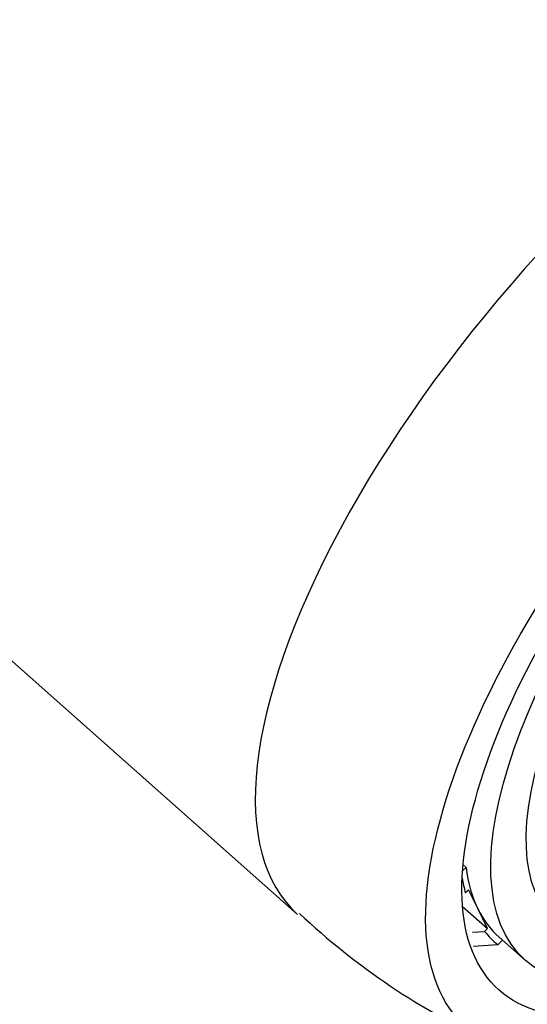
# Model space of a CAD drawing. Units: millimetres. Extents: x 0 to 1330, y 0 to 1880.
# Drawn here: x 1181 to 1191, y 610 to 628 of the extents above; entities that cross this region are included whole.
import ezdxf
from ezdxf import colors
from ezdxf.entities.mleader import LeaderData, LeaderLine
from ezdxf.math import Vec2, Vec3

# ---------------------------------------------------------------- set-up
doc = ezdxf.new("R2010")
doc.units = ezdxf.units.MM
doc.layers.add('DV6_Défaut', color=7, linetype='Continuous')
doc.layers.add('Défaut', color=7, linetype='Continuous')

# ---------------------------------------------------------------- blocks, each defined once
blk = doc.blocks.new('_DOT')
at = {"color": 0}
blk.add_line((0, 0), (-1, 0), dxfattribs=at)
at = {"color": 0, "const_width": 0.333}
blk.add_lwpolyline([(-0.1665, 0, 1), (0.1665, 0, 1)], format="xyb", close=True, dxfattribs=at)
blk = doc.blocks.new('SE5')
at = {"layer": 'DV6_Défaut', "color": 7, "linetype": 'Continuous'}
for p, q in [((1177.541, 619.213), (1186.42, 611.339)), ((1189.48, 612.192), (1189.426, 612.239)), ((1189.48, 612.192), (1189.417, 612.13)), ((1189.523, 611.784), (1189.469, 611.73)), ((1189.698, 611.433), (1189.523, 611.784)), ((1189.417, 611.486), (1189.872, 611.083)), ((1189.872, 611.083), (1189.698, 611.433)), ((1189.598, 611.015), (1189.818, 611.029)), ((1189.818, 611.029), (1189.872, 611.083)), ((1190.057, 610.79), (1189.613, 610.758)), ((1190.141, 610.873), (1190.057, 610.79)), ((1190.081, 610.927), (1190.559, 610.503))]:
    blk.add_line(p, q, dxfattribs=at)
blk.add_arc((1195.399, 620.887), 13.071, 226.799, 245.3801, dxfattribs=at)
for centre, major_axis, start_param, end_param in [((1177.316, 634.782), (-7.796, -8.791), 2.610176, 6.283185), ((1181.415, 631.148), (7.63, 8.604), 0, 3.141593), ((1185.171, 627.817), (-7.63, -8.604), 3.141593, 6.283185), ((1185.171, 627.817), (7.63, 8.604), 0, 3.141593), ((1194.05, 619.944), (7.63, 8.604), 0.000013, 3.141771), ((1196.304, 617.945), (-6.223, -7.018), -0.343364, -0.163286), ((1196.304, 617.945), (-6.303, -7.108), -0.318402, -0.25832), ((1196.304, 617.945), (6.223, 7.018), 2.978307, 3.141593), ((1196.304, 617.945), (6.303, 7.108), 3.073327, 3.160389)]:
    blk.add_ellipse(centre, major_axis=major_axis, ratio=0.408248, start_param=start_param, end_param=end_param, dxfattribs=at)
for major_axis in [(7.298, 8.23), (6.701, 7.557), (6.223, 7.018), (5.639, 6.36)]:
    blk.add_ellipse((1196.782, 617.521), major_axis=major_axis, ratio=0.408248, dxfattribs=at)

msp = doc.modelspace()

# ---------------------------------------------------------------- block references
at = {"layer": 'Défaut'}
msp.add_blockref('SE5', (0, 0), dxfattribs=at)

# ---------------------------------------------------------------- leaders
at = {"layer": 'Défaut', "color": 7, "linetype": 'Continuous'}
ml = msp.add_multileader_mtext('Standard', dxfattribs=at)
ml.set_content('{\\pxsm0.9;\\fSolid Edge ISO|b1||i0||c0|p34;\\W1.;14/11/2017\\P}', color=256)
ml.set_leader_properties()
ml.set_arrow_properties(name='DOT')
ml.build(insert=Vec2(0, 0))
ml.multileader.update_dxf_attribs({"leader_type": 0, "dogleg_length": 0, "arrow_head_size": 12})
ctx = ml.context
ctx.base_point, ctx.char_height, ctx.arrow_head_size, ctx.landing_gap_size = Vec3(1095.948, 1873.066), 12, 12, 4.2
notes = []
notes.append((ctx, [(0, (0, 0, 0), (0, 0), (1, 0), 1, [])]))
ctx.mtext.insert = Vec3(1097.948, 1879.186)
for ctx, leaders in notes:
    for number, flags, end, landing, length, lines in leaders:
        leader = LeaderData()
        leader.index, (leader.has_last_leader_line, leader.has_dogleg_vector, leader.attachment_direction) = number, flags
        leader.last_leader_point, leader.dogleg_vector, leader.dogleg_length = Vec3(end), Vec3(landing), length
        for number, points, colour, breaks in lines:
            line = LeaderLine()
            line.index, line.vertices, line.color, line.breaks = number, Vec3.list(points), colors.encode_raw_color(colour), breaks
            leader.lines.append(line)
        ctx.leaders.append(leader)

doc.saveas('drawing.dxf')
